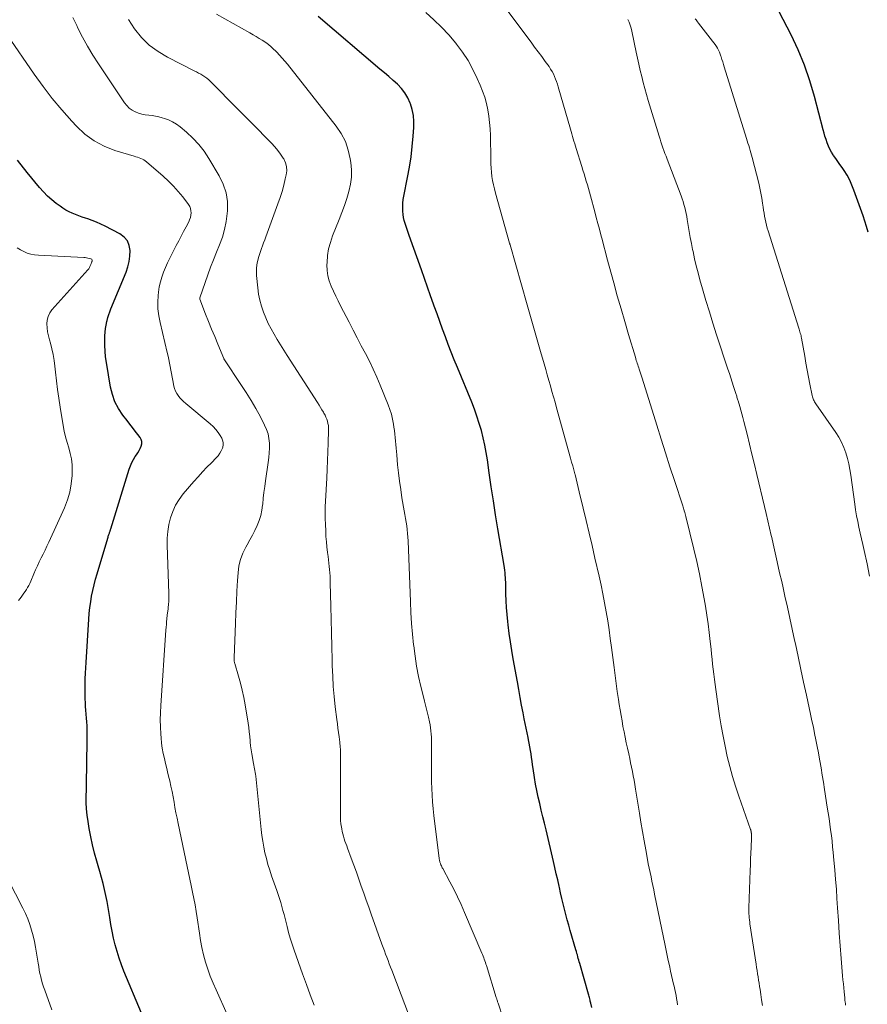
# Model space of a CAD drawing. Units: feet. Extents: x 1975000 to 1980025, y 570000 to 575000.
# Drawn here: x 1976690 to 1976818, y 570806 to 570955 of the extents above; entities that cross this region are included whole.
import ezdxf

# ---------------------------------------------------------------- set-up
doc = ezdxf.new("R2010")
doc.units = ezdxf.units.FT
doc.header["$LTSCALE"] = 100
doc.header["$MEASUREMENT"] = 0
doc.layers.add('CONTOUR INDEX', color=32, linetype='Continuous', lineweight=25)
doc.layers.add('CONTOUR INTERMEDIATE', color=40, linetype='Continuous', lineweight=15)

msp = doc.modelspace()

# ---------------------------------------------------------------- linework, layer by layer
at = {"layer": 'CONTOUR INDEX', "flags": 128}
for points, elevation in [([(1976818.53, 570922.51), (1976818.29, 570923.35), (1976818.03, 570924.18), (1976817.75, 570925), (1976816.38, 570928.86), (1976816.08, 570929.63), (1976815.73, 570930.38), (1976815.33, 570931.11), (1976814.89, 570931.82), (1976814.58, 570932.27), (1976814.26, 570932.74), (1976813.94, 570933.2), (1976813.62, 570933.66), (1976813.3, 570934.11), (1976813.25, 570934.18), (1976812.97, 570934.61), (1976812.72, 570935.06), (1976812.5, 570935.53), (1976812.31, 570936.01), (1976812.15, 570936.5), (1976811.99, 570937), (1976811.85, 570937.49), (1976811.71, 570938), (1976810.42, 570943), (1976809.71, 570945.41), (1976808.9, 570947.77), (1976807.93, 570950.07), (1976806.86, 570952.34), (1976805.04, 570955.85)], 900), ([(1976776.72, 570805.24), (1976776.55, 570805.9), (1976776.51, 570806.06), (1976776.47, 570806.21), (1976776.43, 570806.37), (1976776.39, 570806.53), (1976776.38, 570806.56), (1976776.33, 570806.74), (1976776.28, 570806.91), (1976776.24, 570807.09), (1976776.19, 570807.26), (1976774.88, 570811.9), (1976774.8, 570812.16), (1976774.73, 570812.41), (1976774.66, 570812.67), (1976774.58, 570812.92), (1976774.51, 570813.18), (1976774.44, 570813.43), (1976774.36, 570813.69), (1976774.29, 570813.94), (1976773.44, 570816.87), (1976773.22, 570817.67), (1976772.99, 570818.48), (1976772.77, 570819.29), (1976772.56, 570820.11), (1976772.35, 570820.92), (1976772.16, 570821.74), (1976771.97, 570822.56), (1976771.79, 570823.38), (1976771.74, 570823.6), (1976771.54, 570824.54), (1976771.33, 570825.47), (1976771.12, 570826.4), (1976770.9, 570827.33), (1976769.78, 570832.12), (1976769.54, 570833.11), (1976769.3, 570834.09), (1976769.06, 570835.08), (1976768.82, 570836.07), (1976768.58, 570837.05), (1976768.37, 570838.05), (1976768.19, 570839.04), (1976768.02, 570840.05), (1976767.82, 570841.41), (1976767.74, 570841.95), (1976767.66, 570842.49), (1976767.58, 570843.03), (1976767.5, 570843.58), (1976767.42, 570844.12), (1976767.33, 570844.66), (1976767.23, 570845.2), (1976767.12, 570845.73), (1976767.05, 570846.07), (1976766.9, 570846.77), (1976766.76, 570847.48), (1976766.62, 570848.19), (1976766.48, 570848.89), (1976766.3, 570849.81), (1976766.08, 570850.98), (1976765.86, 570852.15), (1976765.64, 570853.32), (1976765.43, 570854.49), (1976764.8, 570857.96), (1976764.58, 570859.25), (1976764.38, 570860.54), (1976764.2, 570861.83), (1976764.04, 570863.13), (1976763.98, 570863.64), (1976763.87, 570864.68), (1976763.79, 570865.72), (1976763.74, 570866.77), (1976763.71, 570867.82), (1976763.68, 570869.19), (1976763.68, 570869.55), (1976763.66, 570869.92), (1976763.64, 570870.28), (1976763.61, 570870.64), (1976763.58, 570871), (1976763.54, 570871.36), (1976763.49, 570871.72), (1976763.43, 570872.08), (1976762.49, 570877.66), (1976762.14, 570879.77), (1976761.8, 570881.87), (1976761.49, 570883.98), (1976761.18, 570886.09), (1976760.91, 570888.05), (1976760.73, 570889.18), (1976760.52, 570890.29), (1976760.27, 570891.4), (1976759.99, 570892.5), (1976759.67, 570893.59), (1976759.32, 570894.68), (1976758.93, 570895.74), (1976758.52, 570896.8), (1976756.35, 570902.06), (1976755.88, 570903.21), (1976755.42, 570904.36), (1976754.98, 570905.51), (1976754.54, 570906.67), (1976754.11, 570907.83), (1976753.68, 570908.99), (1976753.27, 570910.16), (1976752.85, 570911.32), (1976752.76, 570911.6), (1976752.3, 570912.9), (1976751.85, 570914.21), (1976751.38, 570915.51), (1976750.92, 570916.81), (1976749.06, 570922.01), (1976748.9, 570922.46), (1976748.74, 570922.91), (1976748.58, 570923.36), (1976748.43, 570923.82), (1976748.3, 570924.27), (1976748.19, 570924.73), (1976748.13, 570925.2), (1976748.09, 570925.68), (1976748.08, 570925.81), (1976748.08, 570926.36), (1976748.1, 570926.9), (1976748.16, 570927.44), (1976748.25, 570927.97), (1976748.82, 570930.79), (1976749.1, 570932.35), (1976749.34, 570933.91), (1976749.53, 570935.47), (1976749.67, 570937.05), (1976749.76, 570938.34), (1976749.77, 570939.26), (1976749.69, 570940.17), (1976749.51, 570941.06), (1976749.24, 570941.94), (1976749.2, 570942.04), (1976748.84, 570942.83), (1976748.41, 570943.57), (1976747.88, 570944.24), (1976747.29, 570944.87), (1976746.63, 570945.45), (1976745.97, 570946.03), (1976745.31, 570946.61), (1976744.64, 570947.18), (1976735.27, 570955.12)], 880), ([(1976711.2, 570798.02), (1976705.88, 570810.74), (1976705.5, 570811.71), (1976705.15, 570812.7), (1976704.84, 570813.7), (1976704.56, 570814.72), (1976704.31, 570815.74), (1976704.09, 570816.77), (1976703.9, 570817.8), (1976703.73, 570818.84), (1976703.64, 570819.45), (1976703.5, 570820.36), (1976703.34, 570821.28), (1976703.15, 570822.19), (1976702.95, 570823.1), (1976702.74, 570824), (1976702.5, 570824.9), (1976702.25, 570825.8), (1976701.99, 570826.69), (1976701.79, 570827.36), (1976701.44, 570828.58), (1976701.12, 570829.82), (1976700.86, 570831.06), (1976700.62, 570832.32), (1976700.45, 570833.35), (1976700.31, 570834.31), (1976700.22, 570835.28), (1976700.18, 570836.24), (1976700.18, 570837.21), (1976700.2, 570838.18), (1976700.22, 570839.16), (1976700.24, 570840.13), (1976700.25, 570841.1), (1976700.32, 570846.68), (1976700.32, 570847.27), (1976700.3, 570847.85), (1976700.27, 570848.44), (1976700.23, 570849.02), (1976700.18, 570849.61), (1976700.13, 570850.19), (1976700.09, 570850.76), (1976700.05, 570851.34), (1976700.02, 570851.92), (1976700, 570852.5), (1976700, 570853.08), (1976700.01, 570853.65), (1976700.02, 570854.14), (1976700.04, 570854.97), (1976700.08, 570855.79), (1976700.12, 570856.61), (1976700.16, 570857.44), (1976700.57, 570863.98), (1976700.64, 570864.85), (1976700.73, 570865.72), (1976700.85, 570866.59), (1976701, 570867.45), (1976701.17, 570868.31), (1976701.36, 570869.16), (1976701.58, 570870.01), (1976701.82, 570870.85), (1976703.43, 570876.21), (1976703.48, 570876.36), (1976703.52, 570876.51), (1976703.57, 570876.65), (1976703.62, 570876.79), (1976703.66, 570876.9), (1976703.69, 570876.99), (1976703.72, 570877.08), (1976703.75, 570877.18), (1976703.78, 570877.27), (1976703.81, 570877.36), (1976703.84, 570877.45), (1976703.87, 570877.55), (1976703.9, 570877.64), (1976706.69, 570886.66), (1976706.87, 570887.16), (1976707.08, 570887.65), (1976707.33, 570888.12), (1976707.61, 570888.57), (1976707.78, 570888.83), (1976707.98, 570889.15), (1976708.17, 570889.47), (1976708.35, 570889.81), (1976708.51, 570890.16), (1976708.59, 570890.5), (1976708.6, 570890.83), (1976708.51, 570891.15), (1976708.34, 570891.45), (1976707.99, 570891.91), (1976707.58, 570892.43), (1976707.17, 570892.96), (1976706.77, 570893.49), (1976706.36, 570894.01), (1976705.72, 570894.84), (1976705.07, 570895.82), (1976704.53, 570896.84), (1976704.15, 570897.93), (1976703.86, 570899.07), (1976703.23, 570902.81), (1976703.11, 570903.66), (1976703.03, 570904.51), (1976702.99, 570905.36), (1976702.99, 570906.21), (1976703.01, 570906.83), (1976703.04, 570907.38), (1976703.1, 570907.92), (1976703.19, 570908.46), (1976703.3, 570908.99), (1976703.33, 570909.15), (1976703.45, 570909.6), (1976703.59, 570910.04), (1976703.74, 570910.48), (1976703.91, 570910.92), (1976706.21, 570916.44), (1976706.48, 570917.24), (1976706.69, 570918.05), (1976706.79, 570918.88), (1976706.83, 570919.73), (1976706.68, 570920.5), (1976706.4, 570921.19), (1976705.91, 570921.76), (1976705.28, 570922.24), (1976703.04, 570923.43), (1976702.4, 570923.74), (1976701.75, 570924.03), (1976701.08, 570924.29), (1976700.41, 570924.52), (1976700.06, 570924.62), (1976699.56, 570924.79), (1976699.05, 570924.97), (1976698.55, 570925.16), (1976698.06, 570925.37), (1976697.58, 570925.6), (1976697.1, 570925.85), (1976696.65, 570926.13), (1976696.21, 570926.43), (1976695.65, 570926.84), (1976694.96, 570927.39), (1976694.3, 570927.97), (1976693.69, 570928.6), (1976693.1, 570929.26), (1976691.24, 570931.55), (1976689.78, 570933.4)], 860)]:
    msp.add_lwpolyline(points, dxfattribs=dict(at, elevation=elevation))
at = {"layer": 'CONTOUR INTERMEDIATE', "flags": 128}
for points, elevation in [([(1976802.53, 570805.55), (1976802.39, 570806.39), (1976802.26, 570807.23), (1976802.16, 570807.95), (1976802.09, 570808.43), (1976802.02, 570808.91), (1976801.94, 570809.39), (1976801.87, 570809.87), (1976801.79, 570810.35), (1976801.72, 570810.83), (1976801.64, 570811.3), (1976801.57, 570811.78), (1976800.64, 570817.87), (1976800.6, 570818.17), (1976800.56, 570818.48), (1976800.53, 570818.79), (1976800.51, 570819.1), (1976800.49, 570819.4), (1976800.48, 570819.71), (1976800.48, 570820.02), (1976800.48, 570820.33), (1976800.68, 570825.95), (1976800.71, 570826.82), (1976800.74, 570827.7), (1976800.77, 570828.57), (1976800.81, 570829.44), (1976800.86, 570830.91), (1976800.87, 570831.05), (1976800.87, 570831.19), (1976800.86, 570831.33), (1976800.86, 570831.47), (1976800.85, 570831.61), (1976800.84, 570831.68), (1976800.83, 570831.75), (1976800.82, 570831.82), (1976800.81, 570831.89), (1976800.79, 570831.96), (1976800.77, 570832.03), (1976800.75, 570832.1), (1976800.72, 570832.17), (1976798.96, 570837.21), (1976798.47, 570838.7), (1976798.01, 570840.19), (1976797.59, 570841.7), (1976797.21, 570843.22), (1976796.87, 570844.74), (1976796.56, 570846.28), (1976796.29, 570847.82), (1976796.04, 570849.37), (1976795.47, 570853.34), (1976795.36, 570854.1), (1976795.26, 570854.87), (1976795.17, 570855.63), (1976795.08, 570856.4), (1976794.99, 570857.16), (1976794.91, 570857.93), (1976794.82, 570858.7), (1976794.74, 570859.46), (1976794.62, 570860.6), (1976794.47, 570861.94), (1976794.3, 570863.27), (1976794.11, 570864.59), (1976793.9, 570865.92), (1976793.71, 570867.05), (1976793.37, 570868.93), (1976793, 570870.81), (1976792.59, 570872.68), (1976792.15, 570874.55), (1976790.94, 570879.49), (1976790.88, 570879.7), (1976790.83, 570879.91), (1976790.77, 570880.12), (1976790.7, 570880.34), (1976790.68, 570880.4), (1976790.63, 570880.58), (1976790.58, 570880.76), (1976790.52, 570880.93), (1976790.46, 570881.11), (1976789.21, 570884.94), (1976788.53, 570887.03), (1976787.85, 570889.13), (1976787.18, 570891.22), (1976786.52, 570893.32), (1976784.3, 570900.41), (1976784.21, 570900.71), (1976784.11, 570901.01), (1976784.02, 570901.32), (1976783.92, 570901.62), (1976783.87, 570901.77), (1976783.8, 570901.99), (1976783.73, 570902.22), (1976783.65, 570902.45), (1976783.58, 570902.67), (1976783.51, 570902.9), (1976783.43, 570903.12), (1976783.36, 570903.35), (1976783.29, 570903.58), (1976782.26, 570907.02), (1976781.68, 570908.98), (1976781.12, 570910.93), (1976780.56, 570912.89), (1976780.02, 570914.85), (1976778.99, 570918.63), (1976778.76, 570919.5), (1976778.53, 570920.37), (1976778.3, 570921.23), (1976778.07, 570922.1), (1976777.84, 570922.96), (1976777.61, 570923.83), (1976777.38, 570924.7), (1976777.15, 570925.56), (1976776.5, 570927.99), (1976776.34, 570928.55), (1976776.19, 570929.11), (1976776.03, 570929.67), (1976775.86, 570930.23), (1976775.69, 570930.78), (1976775.52, 570931.34), (1976775.35, 570931.9), (1976775.18, 570932.45), (1976774.34, 570935.14), (1976774.23, 570935.51), (1976774.12, 570935.88), (1976774, 570936.25), (1976773.89, 570936.62), (1976773.78, 570936.99), (1976773.67, 570937.36), (1976773.56, 570937.73), (1976773.46, 570938.1), (1976771.61, 570944.47), (1976771.49, 570944.87), (1976771.36, 570945.28), (1976771.21, 570945.67), (1976771.05, 570946.07), (1976770.88, 570946.45), (1976770.68, 570946.82), (1976770.46, 570947.18), (1976770.23, 570947.54), (1976769.66, 570948.32), (1976769.13, 570949.05), (1976768.59, 570949.78), (1976768.05, 570950.51), (1976767.51, 570951.24), (1976759.9, 570961.44)], 888), ([(1976763.28, 570803.56), (1976762.51, 570805.9), (1976762.48, 570806.01), (1976762.44, 570806.12), (1976762.41, 570806.22), (1976762.38, 570806.33), (1976762.34, 570806.44), (1976762.31, 570806.55), (1976762.28, 570806.66), (1976762.24, 570806.77), (1976760.74, 570811.57), (1976760.67, 570811.81), (1976760.59, 570812.05), (1976760.51, 570812.29), (1976760.43, 570812.53), (1976760.34, 570812.77), (1976760.25, 570813.01), (1976760.16, 570813.24), (1976760.06, 570813.48), (1976757.45, 570819.63), (1976756.93, 570820.8), (1976756.39, 570821.97), (1976755.81, 570823.12), (1976755.22, 570824.26), (1976754.15, 570826.24), (1976754.07, 570826.38), (1976754, 570826.53), (1976753.93, 570826.68), (1976753.86, 570826.82), (1976753.82, 570826.92), (1976753.78, 570827.02), (1976753.74, 570827.13), (1976753.71, 570827.23), (1976753.68, 570827.34), (1976753.66, 570827.45), (1976753.64, 570827.56), (1976753.62, 570827.67), (1976753.61, 570827.78), (1976752.8, 570834.29), (1976752.68, 570835.31), (1976752.59, 570836.33), (1976752.52, 570837.34), (1976752.47, 570838.37), (1976752.44, 570839.39), (1976752.42, 570840.41), (1976752.42, 570841.43), (1976752.42, 570842.45), (1976752.46, 570844.74), (1976752.46, 570845.2), (1976752.45, 570845.67), (1976752.43, 570846.13), (1976752.4, 570846.59), (1976752.36, 570847.06), (1976752.3, 570847.52), (1976752.22, 570847.97), (1976752.13, 570848.43), (1976751.96, 570849.15), (1976751.77, 570849.97), (1976751.58, 570850.78), (1976751.38, 570851.59), (1976751.19, 570852.41), (1976750.84, 570853.8), (1976750.49, 570855.32), (1976750.19, 570856.84), (1976749.95, 570858.38), (1976749.74, 570859.92), (1976749.73, 570860.07), (1976749.56, 570861.7), (1976749.42, 570863.33), (1976749.32, 570864.96), (1976749.24, 570866.59), (1976748.9, 570875.81), (1976748.86, 570876.38), (1976748.82, 570876.95), (1976748.76, 570877.52), (1976748.68, 570878.09), (1976748.59, 570878.66), (1976748.5, 570879.22), (1976748.41, 570879.79), (1976748.31, 570880.36), (1976747.97, 570882.32), (1976747.77, 570883.57), (1976747.59, 570884.82), (1976747.44, 570886.08), (1976747.31, 570887.34), (1976747.18, 570888.81), (1976747.14, 570889.33), (1976747.09, 570889.86), (1976747.05, 570890.39), (1976747.01, 570890.91), (1976746.96, 570891.44), (1976746.91, 570891.97), (1976746.84, 570892.49), (1976746.76, 570893.01), (1976746.69, 570893.48), (1976746.55, 570894.22), (1976746.37, 570894.96), (1976746.15, 570895.68), (1976745.88, 570896.4), (1976744.68, 570899.34), (1976744.16, 570900.56), (1976743.62, 570901.77), (1976743.04, 570902.97), (1976742.43, 570904.15), (1976741.81, 570905.33), (1976741.19, 570906.5), (1976740.57, 570907.68), (1976739.96, 570908.87), (1976738.68, 570911.35), (1976738.31, 570912.1), (1976737.94, 570912.84), (1976737.59, 570913.6), (1976737.24, 570914.35), (1976736.95, 570915.12), (1976736.74, 570915.91), (1976736.64, 570916.72), (1976736.61, 570917.54), (1976736.62, 570917.94), (1976736.71, 570918.96), (1976736.87, 570919.97), (1976737.13, 570920.96), (1976737.46, 570921.93), (1976738.47, 570924.44), (1976738.87, 570925.48), (1976739.25, 570926.53), (1976739.6, 570927.59), (1976739.93, 570928.66), (1976740.17, 570929.74), (1976740.32, 570930.83), (1976740.32, 570931.92), (1976740.23, 570933.02), (1976740.15, 570933.58), (1976739.84, 570934.92), (1976739.4, 570936.21), (1976738.77, 570937.41), (1976738, 570938.55), (1976730.64, 570947.9), (1976730.25, 570948.38), (1976729.85, 570948.84), (1976729.44, 570949.29), (1976729.01, 570949.73), (1976728.33, 570950.4), (1976728.23, 570950.49), (1976728.13, 570950.58), (1976728.03, 570950.67), (1976727.93, 570950.76), (1976727.82, 570950.84), (1976727.71, 570950.93), (1976727.6, 570951), (1976727.49, 570951.08), (1976726.8, 570951.52), (1976726.34, 570951.81), (1976725.88, 570952.09), (1976725.42, 570952.36), (1976724.95, 570952.63), (1976719.88, 570955.5)], 876), ([(1976789.69, 570805.65), (1976789.62, 570806.12), (1976789.54, 570806.59), (1976789.45, 570807.05), (1976789.36, 570807.51), (1976789.26, 570807.98), (1976789.15, 570808.44), (1976789.07, 570808.79), (1976788.92, 570809.43), (1976788.77, 570810.07), (1976788.63, 570810.71), (1976788.49, 570811.35), (1976788.44, 570811.59), (1976788.28, 570812.35), (1976788.12, 570813.11), (1976787.96, 570813.87), (1976787.81, 570814.63), (1976786.21, 570822.39), (1976786.07, 570823.04), (1976785.94, 570823.69), (1976785.8, 570824.35), (1976785.66, 570825), (1976785.52, 570825.65), (1976785.38, 570826.3), (1976785.25, 570826.96), (1976785.13, 570827.61), (1976784.86, 570829.08), (1976784.6, 570830.47), (1976784.36, 570831.86), (1976784.12, 570833.25), (1976783.9, 570834.65), (1976783.33, 570838.28), (1976783.22, 570838.95), (1976783.1, 570839.61), (1976782.98, 570840.28), (1976782.85, 570840.94), (1976782.72, 570841.6), (1976782.58, 570842.26), (1976782.44, 570842.92), (1976782.3, 570843.58), (1976782.1, 570844.47), (1976781.92, 570845.29), (1976781.75, 570846.11), (1976781.58, 570846.94), (1976781.42, 570847.76), (1976781.27, 570848.59), (1976781.12, 570849.42), (1976780.98, 570850.24), (1976780.85, 570851.07), (1976780.73, 570851.82), (1976780.55, 570853.03), (1976780.38, 570854.24), (1976780.22, 570855.44), (1976780.06, 570856.65), (1976779.68, 570859.67), (1976779.5, 570861.03), (1976779.31, 570862.38), (1976779.1, 570863.74), (1976778.88, 570865.09), (1976778.64, 570866.44), (1976778.38, 570867.78), (1976778.1, 570869.12), (1976777.8, 570870.46), (1976777.17, 570873.22), (1976776.73, 570875.11), (1976776.29, 570876.99), (1976775.85, 570878.88), (1976775.4, 570880.76), (1976774.81, 570883.22), (1976774.65, 570883.87), (1976774.49, 570884.53), (1976774.32, 570885.18), (1976774.16, 570885.84), (1976774.13, 570885.95), (1976773.97, 570886.54), (1976773.81, 570887.14), (1976773.65, 570887.74), (1976773.49, 570888.34), (1976771.37, 570895.94), (1976771.14, 570896.77), (1976770.91, 570897.6), (1976770.67, 570898.43), (1976770.43, 570899.26), (1976770.2, 570900.09), (1976769.96, 570900.92), (1976769.72, 570901.75), (1976769.47, 570902.58), (1976768.93, 570904.44), (1976768.42, 570906.2), (1976767.91, 570907.97), (1976767.41, 570909.73), (1976766.9, 570911.49), (1976764.33, 570920.57), (1976764.33, 570920.59), (1976764.32, 570920.61), (1976764.31, 570920.63), (1976764.31, 570920.66), (1976764.28, 570920.75), (1976764.28, 570920.77), (1976764.27, 570920.79), (1976764.26, 570920.82), (1976764.26, 570920.84), (1976762.11, 570928.42), (1976761.95, 570929.04), (1976761.8, 570929.67), (1976761.69, 570930.3), (1976761.59, 570930.93), (1976761.52, 570931.57), (1976761.46, 570932.21), (1976761.43, 570932.85), (1976761.41, 570933.5), (1976761.36, 570937.14), (1976761.32, 570938.12), (1976761.24, 570939.09), (1976761.12, 570940.06), (1976760.96, 570941.03), (1976760.74, 570941.98), (1976760.49, 570942.92), (1976760.17, 570943.84), (1976759.81, 570944.75), (1976759.37, 570945.76), (1976758.7, 570947.13), (1976757.97, 570948.47), (1976757.14, 570949.74), (1976756.23, 570950.96), (1976756.12, 570951.11), (1976755.07, 570952.34), (1976753.97, 570953.53), (1976752.8, 570954.64), (1976751.58, 570955.71)], 884), ([(1976734.66, 570805.57), (1976734.07, 570807.15), (1976733.5, 570808.74), (1976732.93, 570810.34), (1976731.65, 570813.93), (1976731.35, 570814.81), (1976731.07, 570815.7), (1976730.81, 570816.6), (1976730.58, 570817.5), (1976730.43, 570818.08), (1976730.27, 570818.69), (1976730.12, 570819.3), (1976729.95, 570819.92), (1976729.79, 570820.53), (1976729.62, 570821.13), (1976729.44, 570821.74), (1976729.24, 570822.34), (1976729.03, 570822.94), (1976728.23, 570825.17), (1976727.95, 570826.02), (1976727.68, 570826.88), (1976727.45, 570827.75), (1976727.23, 570828.62), (1976727.05, 570829.5), (1976726.89, 570830.38), (1976726.76, 570831.27), (1976726.66, 570832.17), (1976725.84, 570840.24), (1976725.81, 570840.52), (1976725.77, 570840.79), (1976725.72, 570841.07), (1976725.67, 570841.34), (1976725.62, 570841.61), (1976725.57, 570841.88), (1976725.51, 570842.15), (1976725.46, 570842.42), (1976725.33, 570843.04), (1976725.23, 570843.63), (1976725.14, 570844.21), (1976725.06, 570844.8), (1976725.01, 570845.39), (1976724.99, 570845.56), (1976724.93, 570846.24), (1976724.86, 570846.92), (1976724.77, 570847.59), (1976724.67, 570848.26), (1976724.21, 570851.03), (1976724.01, 570852.12), (1976723.79, 570853.21), (1976723.52, 570854.28), (1976723.23, 570855.35), (1976722.66, 570857.26), (1976722.63, 570857.37), (1976722.61, 570857.48), (1976722.59, 570857.59), (1976722.58, 570857.71), (1976722.57, 570857.82), (1976722.57, 570857.93), (1976722.57, 570858.05), (1976722.57, 570858.16), (1976722.77, 570863.33), (1976722.83, 570864.95), (1976722.91, 570866.58), (1976722.99, 570868.2), (1976723.08, 570869.83), (1976723.15, 570871), (1976723.28, 570872.02), (1976723.51, 570873), (1976723.87, 570873.94), (1976724.32, 570874.86), (1976724.54, 570875.24), (1976724.94, 570875.95), (1976725.33, 570876.67), (1976725.7, 570877.39), (1976726.05, 570878.13), (1976726.35, 570878.88), (1976726.6, 570879.65), (1976726.77, 570880.44), (1976726.88, 570881.24), (1976726.89, 570881.38), (1976726.98, 570882.27), (1976727.08, 570883.15), (1976727.19, 570884.03), (1976727.31, 570884.91), (1976727.73, 570887.69), (1976727.82, 570888.41), (1976727.88, 570889.13), (1976727.9, 570889.85), (1976727.9, 570890.58), (1976727.83, 570891.29), (1976727.69, 570891.98), (1976727.47, 570892.66), (1976727.18, 570893.31), (1976726.53, 570894.57), (1976725.85, 570895.82), (1976725.14, 570897.07), (1976724.38, 570898.28), (1976723.6, 570899.48), (1976721.1, 570903.19), (1976721.07, 570903.24), (1976721.04, 570903.29), (1976721.01, 570903.34), (1976720.99, 570903.4), (1976720.08, 570905.58), (1976719.62, 570906.71), (1976719.15, 570907.84), (1976718.7, 570908.98), (1976718.25, 570910.12), (1976717.38, 570912.37), (1976717.37, 570912.38), (1976717.37, 570912.4), (1976717.37, 570912.41), (1976717.36, 570912.43), (1976717.36, 570912.49), (1976717.36, 570912.51), (1976717.36, 570912.52), (1976717.37, 570912.54), (1976717.37, 570912.55), (1976718.58, 570916.03), (1976718.99, 570917.19), (1976719.42, 570918.34), (1976719.88, 570919.48), (1976720.35, 570920.61), (1976720.78, 570921.76), (1976721.13, 570922.92), (1976721.36, 570924.11), (1976721.52, 570925.32), (1976721.56, 570925.72), (1976721.54, 570927.12), (1976721.36, 570928.47), (1976720.92, 570929.77), (1976720.32, 570931.03), (1976718.74, 570933.65), (1976718.01, 570934.74), (1976717.21, 570935.77), (1976716.31, 570936.72), (1976715.35, 570937.61), (1976714.39, 570938.42), (1976713.84, 570938.83), (1976713.26, 570939.19), (1976712.65, 570939.48), (1976712.01, 570939.71), (1976711.69, 570939.81), (1976711.18, 570939.94), (1976710.67, 570940.05), (1976710.15, 570940.13), (1976709.63, 570940.19), (1976709.11, 570940.25), (1976708.6, 570940.36), (1976708.11, 570940.51), (1976707.62, 570940.7), (1976707.59, 570940.71), (1976707.12, 570940.97), (1976706.69, 570941.27), (1976706.32, 570941.64), (1976705.99, 570942.06), (1976702.03, 570947.97), (1976701.19, 570949.29), (1976700.38, 570950.62), (1976699.63, 570951.99), (1976698.91, 570953.38), (1976698.74, 570953.74), (1976698.17, 570954.98)], 868), ([(1976749.8, 570801.94), (1976746.41, 570810.86), (1976746.23, 570811.35), (1976746.04, 570811.85), (1976745.86, 570812.34), (1976745.67, 570812.84), (1976745.49, 570813.33), (1976745.3, 570813.83), (1976745.12, 570814.32), (1976744.94, 570814.82), (1976743.31, 570819.34), (1976742.93, 570820.4), (1976742.56, 570821.46), (1976742.18, 570822.52), (1976741.81, 570823.58), (1976741.43, 570824.64), (1976741.06, 570825.7), (1976740.68, 570826.75), (1976740.29, 570827.81), (1976739.73, 570829.34), (1976739.6, 570829.7), (1976739.47, 570830.05), (1976739.34, 570830.41), (1976739.22, 570830.77), (1976739.1, 570831.13), (1976739, 570831.49), (1976738.92, 570831.86), (1976738.85, 570832.24), (1976738.8, 570832.5), (1976738.73, 570833.01), (1976738.68, 570833.52), (1976738.65, 570834.03), (1976738.64, 570834.55), (1976738.66, 570843.27), (1976738.66, 570843.54), (1976738.65, 570843.8), (1976738.65, 570844.07), (1976738.64, 570844.33), (1976738.63, 570844.59), (1976738.61, 570844.86), (1976738.58, 570845.12), (1976738.55, 570845.38), (1976738.44, 570846.17), (1976738.35, 570846.82), (1976738.27, 570847.48), (1976738.19, 570848.14), (1976738.1, 570848.79), (1976737.87, 570850.72), (1976737.71, 570852.26), (1976737.57, 570853.8), (1976737.48, 570855.34), (1976737.42, 570856.89), (1976737.39, 570857.84), (1976737.34, 570859.86), (1976737.3, 570861.89), (1976737.25, 570863.91), (1976737.2, 570865.93), (1976737.12, 570869.46), (1976737.11, 570869.96), (1976737.08, 570870.46), (1976737.05, 570870.96), (1976737.01, 570871.46), (1976736.96, 570871.96), (1976736.91, 570872.46), (1976736.85, 570872.96), (1976736.78, 570873.46), (1976736.7, 570874.08), (1976736.6, 570874.89), (1976736.52, 570875.69), (1976736.46, 570876.5), (1976736.42, 570877.32), (1976736.38, 570878.3), (1976736.35, 570879.18), (1976736.34, 570880.06), (1976736.36, 570880.94), (1976736.4, 570881.81), (1976736.58, 570885.31), (1976736.65, 570886.64), (1976736.71, 570887.96), (1976736.76, 570889.28), (1976736.8, 570890.61), (1976736.86, 570892.58), (1976736.86, 570892.92), (1976736.83, 570893.25), (1976736.77, 570893.57), (1976736.69, 570893.9), (1976736.58, 570894.22), (1976736.46, 570894.53), (1976736.32, 570894.83), (1976736.16, 570895.12), (1976736.07, 570895.27), (1976735.85, 570895.64), (1976735.63, 570896), (1976735.41, 570896.36), (1976735.18, 570896.72), (1976730.59, 570903.87), (1976730.09, 570904.66), (1976729.59, 570905.46), (1976729.1, 570906.26), (1976728.62, 570907.06), (1976728.16, 570907.88), (1976727.73, 570908.71), (1976727.35, 570909.57), (1976727, 570910.43), (1976726.7, 570911.33), (1976726.45, 570912.23), (1976726.27, 570913.15), (1976726.15, 570914.07), (1976725.96, 570915.96), (1976725.93, 570916.5), (1976725.94, 570917.03), (1976726.01, 570917.56), (1976726.11, 570918.08), (1976726.14, 570918.21), (1976726.26, 570918.67), (1976726.39, 570919.12), (1976726.54, 570919.57), (1976726.7, 570920.01), (1976726.87, 570920.45), (1976727.03, 570920.89), (1976727.2, 570921.34), (1976727.36, 570921.78), (1976729.19, 570926.8), (1976729.51, 570927.73), (1976729.81, 570928.66), (1976730.07, 570929.6), (1976730.31, 570930.55), (1976730.46, 570931.16), (1976730.53, 570931.8), (1976730.5, 570932.42), (1976730.33, 570933.01), (1976730.07, 570933.59), (1976730, 570933.69), (1976729.6, 570934.29), (1976729.18, 570934.88), (1976728.72, 570935.43), (1976728.23, 570935.96), (1976727.21, 570936.99), (1976726.19, 570938.02), (1976725.17, 570939.05), (1976724.15, 570940.08), (1976723.13, 570941.11), (1976719.01, 570945.3), (1976718.74, 570945.55), (1976718.45, 570945.79), (1976718.15, 570946), (1976717.84, 570946.2), (1976717.51, 570946.38), (1976717.19, 570946.56), (1976716.86, 570946.74), (1976716.53, 570946.91), (1976712.48, 570948.96), (1976711.05, 570949.83), (1976709.72, 570950.81), (1976708.55, 570951.97), (1976707.49, 570953.26), (1976706.59, 570954.68)], 872), ([(1976815.12, 570805.59), (1976815.1, 570805.73), (1976815.08, 570805.87), (1976815.06, 570806), (1976815.04, 570806.14), (1976815.02, 570806.27), (1976815.01, 570806.41), (1976814.99, 570806.55), (1976814.98, 570806.68), (1976814.88, 570807.61), (1976814.82, 570808.21), (1976814.77, 570808.81), (1976814.71, 570809.41), (1976814.66, 570810.01), (1976814.45, 570812.65), (1976814.3, 570814.57), (1976814.15, 570816.49), (1976814.02, 570818.41), (1976813.89, 570820.33), (1976813.81, 570821.72), (1976813.71, 570823.16), (1976813.6, 570824.61), (1976813.48, 570826.06), (1976813.35, 570827.51), (1976813.24, 570828.68), (1976813.15, 570829.54), (1976813.06, 570830.39), (1976812.96, 570831.25), (1976812.84, 570832.11), (1976812.72, 570832.96), (1976812.6, 570833.82), (1976812.47, 570834.67), (1976812.34, 570835.53), (1976811.93, 570838.21), (1976811.76, 570839.3), (1976811.58, 570840.39), (1976811.4, 570841.47), (1976811.21, 570842.56), (1976811.17, 570842.79), (1976811, 570843.76), (1976810.81, 570844.73), (1976810.62, 570845.71), (1976810.43, 570846.68), (1976810.23, 570847.64), (1976810.02, 570848.61), (1976809.82, 570849.58), (1976809.61, 570850.55), (1976809.18, 570852.5), (1976808.76, 570854.44), (1976808.35, 570856.38), (1976807.93, 570858.32), (1976807.52, 570860.26), (1976807.4, 570860.8), (1976807.05, 570862.47), (1976806.69, 570864.14), (1976806.32, 570865.8), (1976805.94, 570867.46), (1976805.6, 570868.95), (1976805.39, 570869.87), (1976805.18, 570870.79), (1976804.97, 570871.71), (1976804.76, 570872.63), (1976804.55, 570873.54), (1976804.35, 570874.46), (1976804.14, 570875.38), (1976803.93, 570876.3), (1976803.85, 570876.65), (1976803.6, 570877.74), (1976803.35, 570878.84), (1976803.1, 570879.93), (1976802.84, 570881.02), (1976801.68, 570885.86), (1976801.31, 570887.39), (1976800.94, 570888.92), (1976800.56, 570890.45), (1976800.19, 570891.97), (1976799.71, 570893.89), (1976799.57, 570894.46), (1976799.42, 570895.02), (1976799.26, 570895.59), (1976799.1, 570896.15), (1976798.85, 570896.98), (1976798.8, 570897.12), (1976798.76, 570897.26), (1976798.72, 570897.4), (1976798.67, 570897.55), (1976798.63, 570897.69), (1976798.58, 570897.83), (1976798.54, 570897.97), (1976798.49, 570898.11), (1976798.16, 570899.14), (1976797.95, 570899.8), (1976797.74, 570900.46), (1976797.52, 570901.12), (1976797.31, 570901.78), (1976795.59, 570906.99), (1976795.04, 570908.72), (1976794.49, 570910.45), (1976793.97, 570912.18), (1976793.46, 570913.92), (1976793.07, 570915.3), (1976792.78, 570916.35), (1976792.51, 570917.42), (1976792.26, 570918.48), (1976792.02, 570919.56), (1976791.95, 570919.9), (1976791.77, 570920.81), (1976791.6, 570921.71), (1976791.44, 570922.61), (1976791.29, 570923.52), (1976791.14, 570924.42), (1976791.06, 570924.87), (1976790.97, 570925.33), (1976790.87, 570925.78), (1976790.76, 570926.23), (1976790.64, 570926.68), (1976790.51, 570927.12), (1976790.36, 570927.56), (1976790.2, 570928), (1976788.09, 570933.56), (1976787.93, 570933.99), (1976787.77, 570934.42), (1976787.62, 570934.85), (1976787.47, 570935.28), (1976787.32, 570935.72), (1976787.17, 570936.15), (1976787.03, 570936.59), (1976786.9, 570937.03), (1976785.25, 570942.41), (1976784.98, 570943.31), (1976784.72, 570944.22), (1976784.48, 570945.13), (1976784.25, 570946.05), (1976784.03, 570946.97), (1976783.82, 570947.89), (1976783.61, 570948.81), (1976783.42, 570949.74), (1976782.75, 570952.92), (1976782.64, 570953.37), (1976782.51, 570953.82), (1976782.34, 570954.25), (1976782.15, 570954.68)], 892), ([(1976818.74, 570870.46), (1976818.36, 570872.35), (1976817.92, 570874.38), (1976817.72, 570875.25), (1976817.53, 570876.13), (1976817.33, 570877), (1976817.13, 570877.87), (1976816.94, 570878.74), (1976816.77, 570879.62), (1976816.62, 570880.5), (1976816.49, 570881.38), (1976815.91, 570885.73), (1976815.77, 570886.59), (1976815.6, 570887.45), (1976815.39, 570888.29), (1976815.14, 570889.13), (1976814.84, 570889.95), (1976814.49, 570890.74), (1976814.07, 570891.5), (1976813.61, 570892.23), (1976810.6, 570896.55), (1976810.5, 570896.69), (1976810.41, 570896.84), (1976810.33, 570896.99), (1976810.25, 570897.14), (1976810.19, 570897.3), (1976810.13, 570897.46), (1976810.08, 570897.62), (1976810.04, 570897.79), (1976809.69, 570899.54), (1976809.49, 570900.59), (1976809.29, 570901.63), (1976809.1, 570902.68), (1976808.92, 570903.73), (1976808.45, 570906.46), (1976808.41, 570906.66), (1976808.37, 570906.85), (1976808.32, 570907.05), (1976808.26, 570907.24), (1976808.2, 570907.43), (1976808.14, 570907.63), (1976808.07, 570907.82), (1976808.01, 570908.01), (1976803.38, 570922.69), (1976803.25, 570923.13), (1976803.14, 570923.57), (1976803.03, 570924.02), (1976802.94, 570924.47), (1976802.86, 570924.92), (1976802.78, 570925.37), (1976802.71, 570925.82), (1976802.64, 570926.27), (1976802.55, 570926.89), (1976802.43, 570927.65), (1976802.3, 570928.4), (1976802.14, 570929.15), (1976801.96, 570929.9), (1976800.98, 570933.81), (1976800.88, 570934.17), (1976800.78, 570934.52), (1976800.68, 570934.88), (1976800.57, 570935.24), (1976800.45, 570935.59), (1976800.34, 570935.95), (1976800.22, 570936.3), (1976800.11, 570936.66), (1976796.74, 570947.51), (1976796.63, 570947.88), (1976796.51, 570948.26), (1976796.39, 570948.63), (1976796.27, 570949.01), (1976796.24, 570949.13), (1976796.13, 570949.44), (1976796.01, 570949.74), (1976795.87, 570950.04), (1976795.72, 570950.33), (1976795.55, 570950.61), (1976795.37, 570950.88), (1976795.18, 570951.15), (1976794.99, 570951.41), (1976792.84, 570954.14), (1976792.72, 570954.3), (1976792.59, 570954.46), (1976792.47, 570954.62), (1976792.35, 570954.78)], 896), ([(1976721.52, 570804.17), (1976719.82, 570807.9), (1976719.37, 570808.93), (1976718.96, 570809.98), (1976718.59, 570811.04), (1976718.25, 570812.11), (1976717.95, 570813.19), (1976717.69, 570814.29), (1976717.48, 570815.39), (1976717.3, 570816.5), (1976716.97, 570818.81), (1976716.82, 570819.78), (1976716.66, 570820.76), (1976716.47, 570821.73), (1976716.27, 570822.7), (1976716.06, 570823.67), (1976715.85, 570824.63), (1976715.65, 570825.6), (1976715.44, 570826.57), (1976714.08, 570833.09), (1976713.92, 570833.89), (1976713.76, 570834.7), (1976713.61, 570835.5), (1976713.47, 570836.31), (1976713.33, 570837.12), (1976713.17, 570837.92), (1976713, 570838.72), (1976712.82, 570839.52), (1976712.74, 570839.86), (1976712.55, 570840.62), (1976712.37, 570841.39), (1976712.18, 570842.15), (1976712, 570842.92), (1976711.83, 570843.68), (1976711.69, 570844.45), (1976711.58, 570845.23), (1976711.51, 570846.01), (1976711.46, 570846.59), (1976711.41, 570847.67), (1976711.38, 570848.75), (1976711.41, 570849.82), (1976711.46, 570850.9), (1976712.25, 570862.32), (1976712.29, 570862.74), (1976712.32, 570863.16), (1976712.35, 570863.58), (1976712.39, 570864), (1976712.44, 570864.56), (1976712.45, 570864.7), (1976712.47, 570864.85), (1976712.49, 570864.99), (1976712.52, 570865.13), (1976712.54, 570865.28), (1976712.56, 570865.42), (1976712.58, 570865.57), (1976712.59, 570865.71), (1976712.63, 570866.22), (1976712.66, 570866.63), (1976712.67, 570867.03), (1976712.67, 570867.43), (1976712.67, 570867.83), (1976712.41, 570875.15), (1976712.43, 570876.2), (1976712.51, 570877.24), (1976712.68, 570878.27), (1976712.92, 570879.29), (1976713.27, 570880.27), (1976713.7, 570881.21), (1976714.25, 570882.09), (1976714.87, 570882.92), (1976716.48, 570884.79), (1976717.12, 570885.52), (1976717.77, 570886.24), (1976718.44, 570886.94), (1976719.12, 570887.63), (1976719.86, 570888.36), (1976720.15, 570888.7), (1976720.41, 570889.06), (1976720.61, 570889.45), (1976720.78, 570889.86), (1976720.83, 570889.99), (1976720.9, 570890.35), (1976720.91, 570890.7), (1976720.82, 570891.04), (1976720.68, 570891.37), (1976720.47, 570891.73), (1976720.14, 570892.22), (1976719.79, 570892.68), (1976719.39, 570893.11), (1976718.96, 570893.5), (1976715.23, 570896.61), (1976714.92, 570896.88), (1976714.63, 570897.16), (1976714.36, 570897.46), (1976714.1, 570897.78), (1976713.88, 570898.11), (1976713.69, 570898.47), (1976713.55, 570898.84), (1976713.45, 570899.23), (1976713.3, 570900.05), (1976713.2, 570900.59), (1976713.1, 570901.12), (1976713, 570901.65), (1976712.89, 570902.18), (1976712.79, 570902.71), (1976712.68, 570903.24), (1976712.56, 570903.77), (1976712.44, 570904.29), (1976711.35, 570908.86), (1976711.16, 570909.87), (1976711.04, 570910.89), (1976711.02, 570911.91), (1976711.08, 570912.94), (1976711.13, 570913.45), (1976711.24, 570914.22), (1976711.4, 570914.98), (1976711.61, 570915.72), (1976711.87, 570916.45), (1976712.18, 570917.17), (1976712.49, 570917.89), (1976712.83, 570918.59), (1976713.18, 570919.29), (1976713.81, 570920.51), (1976714.18, 570921.21), (1976714.54, 570921.91), (1976714.91, 570922.61), (1976715.28, 570923.31), (1976715.69, 570924.07), (1976715.83, 570924.39), (1976715.94, 570924.72), (1976716.01, 570925.06), (1976716.05, 570925.41), (1976716.03, 570925.75), (1976715.97, 570926.08), (1976715.84, 570926.39), (1976715.66, 570926.68), (1976714.78, 570927.84), (1976714.1, 570928.67), (1976713.39, 570929.48), (1976712.63, 570930.24), (1976711.84, 570930.96), (1976709.31, 570933.15), (1976709.11, 570933.31), (1976708.89, 570933.45), (1976708.67, 570933.56), (1976708.43, 570933.66), (1976708.18, 570933.75), (1976707.94, 570933.83), (1976707.69, 570933.91), (1976707.45, 570933.98), (1976704.53, 570934.88), (1976702.9, 570935.52), (1976701.37, 570936.32), (1976699.99, 570937.35), (1976698.7, 570938.54), (1976698.02, 570939.28), (1976696.5, 570940.99), (1976695.04, 570942.74), (1976693.65, 570944.55), (1976692.31, 570946.4), (1976688.21, 570952.34)], 864), ([(1976689.95, 570866.78), (1976690.34, 570867.31), (1976690.54, 570867.6), (1976690.74, 570867.88), (1976690.93, 570868.18), (1976691.12, 570868.47), (1976691.3, 570868.77), (1976691.47, 570869.08), (1976691.63, 570869.39), (1976691.77, 570869.71), (1976692.25, 570870.84), (1976692.52, 570871.44), (1976692.79, 570872.04), (1976693.07, 570872.64), (1976693.36, 570873.23), (1976693.65, 570873.82), (1976693.94, 570874.41), (1976694.22, 570875.01), (1976694.5, 570875.6), (1976696.9, 570880.83), (1976697.35, 570882), (1976697.71, 570883.2), (1976697.92, 570884.43), (1976698.03, 570885.68), (1976698.05, 570886.47), (1976698.03, 570887.34), (1976697.95, 570888.2), (1976697.77, 570889.04), (1976697.53, 570889.88), (1976697.27, 570890.71), (1976697.03, 570891.55), (1976696.84, 570892.4), (1976696.68, 570893.26), (1976696.22, 570896.06), (1976696.02, 570897.38), (1976695.83, 570898.7), (1976695.67, 570900.02), (1976695.52, 570901.35), (1976695.43, 570902.23), (1976695.32, 570903.11), (1976695.17, 570903.98), (1976694.98, 570904.85), (1976694.76, 570905.7), (1976694.61, 570906.24), (1976694.46, 570906.83), (1976694.34, 570907.42), (1976694.27, 570908.02), (1976694.22, 570908.63), (1976694.27, 570909.21), (1976694.4, 570909.77), (1976694.66, 570910.28), (1976694.99, 570910.76), (1976700.4, 570916.79), (1976700.47, 570916.88), (1976700.55, 570916.97), (1976700.61, 570917.08), (1976700.67, 570917.18), (1976700.73, 570917.29), (1976700.78, 570917.4), (1976700.83, 570917.51), (1976700.87, 570917.62), (1976701.02, 570918), (1976701.04, 570918.07), (1976701.06, 570918.14), (1976701.06, 570918.21), (1976701.06, 570918.29), (1976701.04, 570918.35), (1976701.01, 570918.41), (1976700.96, 570918.44), (1976700.9, 570918.47), (1976700.64, 570918.54), (1976700.43, 570918.59), (1976700.22, 570918.63), (1976700.01, 570918.65), (1976699.8, 570918.67), (1976692.94, 570919.01), (1976692.37, 570919.07), (1976691.81, 570919.18), (1976691.26, 570919.35), (1976690.72, 570919.57), (1976690.22, 570919.84), (1976689.74, 570920.16)], 856), ([(1976694.95, 570804.9), (1976693.9, 570807.84), (1976693.72, 570808.34), (1976693.57, 570808.84), (1976693.42, 570809.36), (1976693.29, 570809.87), (1976693.18, 570810.39), (1976693.07, 570810.91), (1976692.98, 570811.43), (1976692.89, 570811.95), (1976692.67, 570813.48), (1976692.52, 570814.36), (1976692.35, 570815.23), (1976692.14, 570816.09), (1976691.91, 570816.95), (1976691.64, 570817.79), (1976691.33, 570818.63), (1976690.98, 570819.44), (1976690.6, 570820.24), (1976687.26, 570826.78)], 856)]:
    msp.add_lwpolyline(points, dxfattribs=dict(at, elevation=elevation))

doc.saveas('drawing.dxf')
